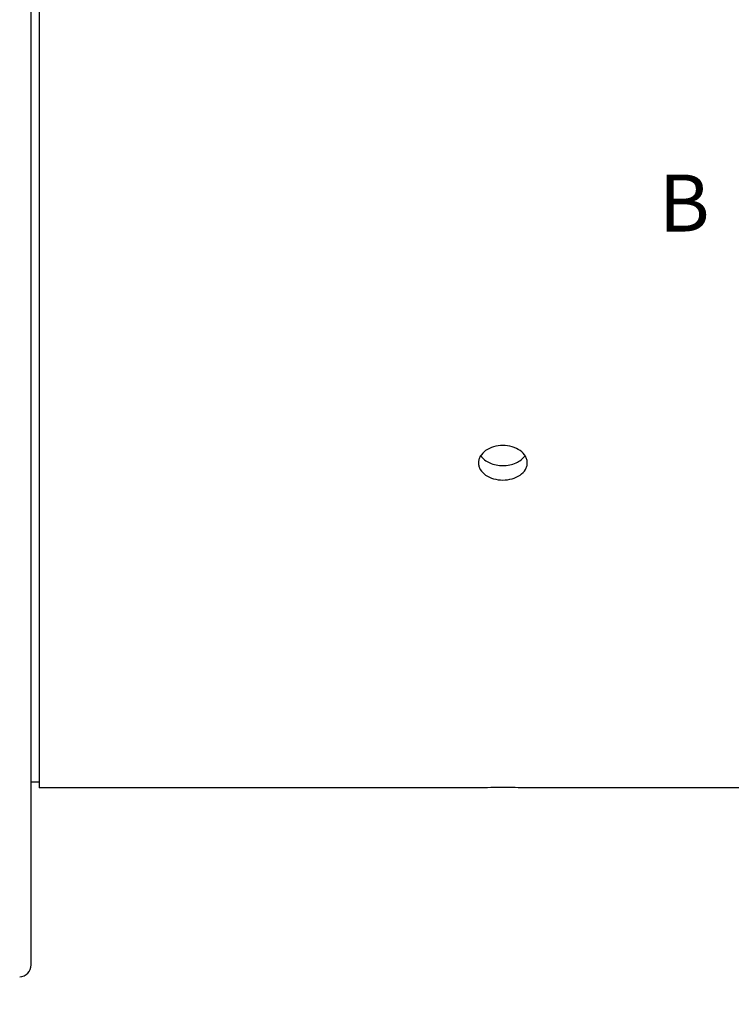
# Model space of a CAD drawing. Units: millimetres. Extents: x 0 to 594, y 0 to 420.
# Drawn here: x 131 to 175, y 140 to 201 of the extents above; entities that cross this region are included whole.
import ezdxf

# ---------------------------------------------------------------- set-up
doc = ezdxf.new("R2010")
doc.units = ezdxf.units.MM
doc.header["$LTSCALE"] = 32.67
doc.layers.get('0').update_dxf_attribs({"linetype": 'CONTINUOUS'})
doc.layers.add('AXES', color=7, linetype='CONTINUOUS')
doc.layers.add('SOLIDES', color=7, linetype='CONTINUOUS')
doc.styles.get("Standard").update_dxf_attribs({"font": 'txt', "width": 0.85})
doc.dimstyles.new('DIMSTYLE_2', dxfattribs={"dimtxt": 3.5, "dimasz": 3.5, "dimexe": 1.5, "dimexo": 1, "dimgap": 0.875, "dimtad": 1, "dimdec": 4, "dimlfac": 4, "dimtxsty": 'STANDARD', "dimblk": '_FILLED', "dimblk1": '_FILLED', "dimblk2": '_FILLED', "dimcen": 0.09, "dimclrt": 5, "dimadec": 0, "dimazin": 0, "dimtp": 0.0001, "dimtm": 0.0001, "dimtfac": 1, "dimtdec": 4, "dimtofl": 0, "dimtmove": 0, "dimatfit": 3, "dimldrblk": '_FILLED', "dimfxl": 1, "dimtolj": 1, "dimarcsym": 0})

# ---------------------------------------------------------------- blocks, each defined once
blk = doc.blocks.new('_FILLED')
at = {"color": 0, "linetype": 'BYBLOCK'}
blk.add_solid([(0, 0), (-1, 0.214), (-1, -0.214)], dxfattribs=at)
blk = doc.blocks.new('*D5')
at = {"color": 2, "linetype": 'CONTINUOUS'}
for p, q in [((213.594, 170.818), (213.594, 104.041)), ((82.344, 132.37), (82.344, 104.041)), ((82.344, 105.541), (147.969, 105.541)), ((213.594, 105.541), (147.969, 105.541))]:
    blk.add_line(p, q, dxfattribs=at)
at = {"color": 2, "linetype": 'CONTINUOUS', "xscale": 3.5, "yscale": 3.5, "zscale": 3.5, "rotation": 180}
blk.add_blockref('_FILLED', (82.344, 105.541), dxfattribs=at)
at = {"color": 2, "linetype": 'CONTINUOUS', "xscale": 3.5, "yscale": 3.5, "zscale": 3.5}
blk.add_blockref('_FILLED', (213.594, 105.541), dxfattribs=at)
at = {"color": 5, "linetype": 'CONTINUOUS', "insert": (147.969, 109.916), "char_height": 3.5, "width": 13.3875, "attachment_point": 2, "line_spacing_factor": 0.9}
blk.add_mtext('525', dxfattribs=at)

msp = doc.modelspace()

# ---------------------------------------------------------------- linework, layer by layer
at = {"color": 7, "linetype": 'CONTINUOUS'}
for p, q in [((132.344383, 289.994941), (132.344383, 153.744941)), ((131.844383, 154.119941), (132.344383, 154.119941)), ((159.344383, 153.744941), (132.344383, 153.744941)), ((193.988232, 153.744941), (162.344383, 153.744941))]:
    msp.add_line(p, q, dxfattribs=at)
at = {"layer": 'AXES', "color": 7, "linetype": 'CONTINUOUS'}
for centre, radius, start, end in [((160.844689, 85.608723), 68.152733, 90.00025671, 91.26140369), ((160.84428, 85.627025), 68.134431, 88.73842692, 89.99991268)]:
    msp.add_arc(centre, radius, start, end, dxfattribs=at)
for points, knots in [([(160.844383, 174.77063), (160.651074, 174.77063), (160.275347, 174.718471), (159.784439, 174.492982), (159.485929, 174.190143), (159.364721, 173.911135), (159.344383, 173.76808), (159.344383, 173.698291)], [0, 0, 0, 0, 0.28661253, 0.553483705, 0.788945795, 0.896525698, 1, 1, 1, 1]), ([(162.344383, 173.698291), (162.344383, 173.76808), (162.324046, 173.911135), (162.202838, 174.190143), (161.904328, 174.492982), (161.413419, 174.718471), (161.037692, 174.77063), (160.844383, 174.77063)], [0, 0, 0, 0, 0.103474302, 0.211054205, 0.446516295, 0.71338747, 1, 1, 1, 1]), ([(159.480859, 174.1422), (159.610422, 173.944248), (159.933412, 173.710835), (160.424579, 173.560816), (160.702999, 173.533411), (160.844383, 173.533411)], [0, 0, 0, 0, 0.460647503, 0.724712912, 1, 1, 1, 1]), ([(160.844383, 173.533411), (160.985768, 173.533411), (161.264188, 173.560816), (161.755355, 173.710836), (162.078345, 173.944248), (162.207908, 174.142201)], [0, 0, 0, 0, 0.275287088, 0.539352514, 1, 1, 1, 1]), ([(159.344383, 173.698291), (159.344383, 173.628795), (159.364504, 173.486774), (159.485693, 173.210948), (159.785868, 172.914804), (160.277027, 172.698812), (160.651233, 172.649309), (160.844383, 172.649309)], [0, 0, 0, 0, 0.103716404, 0.210846154, 0.444870302, 0.711740647, 1, 1, 1, 1]), ([(160.844383, 172.649309), (161.037534, 172.649309), (161.41174, 172.698812), (161.902899, 172.914804), (162.203074, 173.210948), (162.324263, 173.486774), (162.344383, 173.628795), (162.344383, 173.698291)], [0, 0, 0, 0, 0.288259353, 0.555129698, 0.789153846, 0.896283596, 1, 1, 1, 1])]:
    msp.add_open_spline(points, degree=3, knots=knots, dxfattribs=at)
at = {"layer": 'SOLIDES', "color": 7, "linetype": 'CONTINUOUS'}
msp.add_line((131.844383, 142.879021), (131.844383, 309.119941), dxfattribs=at)
msp.add_arc((131.094383, 142.879013), 0.75, 274, 360, dxfattribs=at)

# ---------------------------------------------------------------- texts
at = {"color": 7, "linetype": 'CONTINUOUS', "insert": (170.420232, 191.407877), "char_height": 3.5, "width": 4.4625, "attachment_point": 1, "line_spacing_factor": 0.9}
msp.add_mtext('B', dxfattribs=at)

# ---------------------------------------------------------------- dimensions: what is measured, and where the dimension line sits
at = {"color": 2, "linetype": 'CONTINUOUS'}
dim = msp.add_linear_dim(base=(213.594383, 105.541209), p1=(82.344383, 133.369941), p2=(213.594383, 171.817941), dimstyle='DIMSTYLE_2', dxfattribs=at)
dim.commit()
dim.dimension.update_dxf_attribs({"geometry": '*D5', "text_midpoint": (148.062354, 105.541209), "dimtype": 160})

doc.saveas('drawing.dxf')
